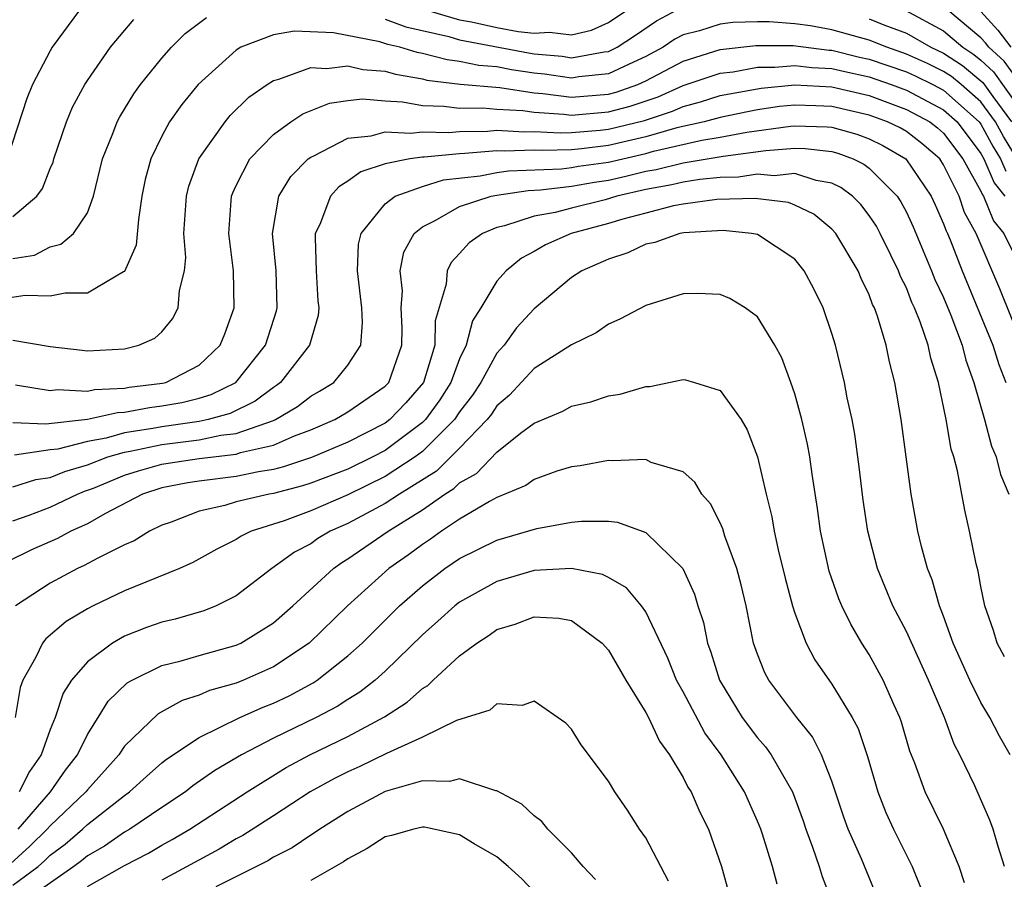
# Model space of a CAD drawing. Units: inches. Extents: x 2589000 to 2592000, y 1548000 to 1551000.
# Drawn here: x 2590985 to 2591038, y 1548352 to 1548398 of the extents above; entities that cross this region are included whole.
import ezdxf

# ---------------------------------------------------------------- set-up
doc = ezdxf.new("R2010")
doc.units = ezdxf.units.IN
doc.header["$MEASUREMENT"] = 0
doc.layers.add('LD25891548_2ft', color=115, linetype='Continuous')

msp = doc.modelspace()

# ---------------------------------------------------------------- linework, layer by layer
at = {"layer": 'LD25891548_2ft'}
for points, elevation in [([(2590988.576, 1548399), (2590987.111, 1548397), (2590987, 1548396.815), (2590986.054, 1548395), (2590985.745, 1548394.255), (2590984.688, 1548391)], 7250), ([(2591005, 1548398.51), (2591006.107, 1548398.107), (2591008.421, 1548397.579), (2591009, 1548397.408), (2591012.703, 1548396.703), (2591013, 1548396.657), (2591014.515, 1548396.515), (2591015, 1548396.442), (2591016.756, 1548396.756), (2591017, 1548396.78), (2591017.453, 1548397), (2591018.388, 1548397.612), (2591019.574, 1548398.426), (2591020.655, 1548399)], 7246), ([(2591007.244, 1548399), (2591009, 1548398.48), (2591009.638, 1548398.363), (2591011, 1548398.066), (2591012.147, 1548397.853), (2591013, 1548397.757), (2591013.821, 1548397.821), (2591015, 1548397.677), (2591016.083, 1548397.917), (2591017, 1548398.34), (2591017.976, 1548399)], 7248), ([(2591032.936, 1548399), (2591035, 1548397.88), (2591036.029, 1548397), (2591036.619, 1548396.619), (2591037, 1548396.305), (2591037.679, 1548395.679), (2591039, 1548393.813)], 7248), ([(2591039.093, 1548395.093), (2591038.246, 1548396.246), (2591037.428, 1548397), (2591037.244, 1548397.244), (2591037, 1548397.511), (2591035.234, 1548399)], 7250), ([(2590985, 1548385.648), (2590986.166, 1548385.834), (2590987, 1548386.284), (2590987.584, 1548386.416), (2590988.264, 1548387), (2590989, 1548388.101), (2590989.334, 1548389), (2590989.819, 1548391), (2590990.374, 1548392.373), (2590990.604, 1548393), (2590990.738, 1548393.262), (2590991.499, 1548394.501), (2590991.861, 1548395), (2590993, 1548396.415), (2590993.525, 1548397), (2590994.261, 1548397.739), (2590995.399, 1548398.601)], 7246), ([(2590985, 1548387.919), (2590986.287, 1548389), (2590986.584, 1548389.416), (2590987, 1548390.485), (2590987.166, 1548390.834), (2590987.207, 1548391), (2590987.883, 1548393), (2590988.211, 1548393.789), (2590988.86, 1548395), (2590989, 1548395.223), (2590990.245, 1548397), (2590991.499, 1548398.501)], 7248), ([(2591031, 1548398.536), (2591031.788, 1548398.212), (2591033, 1548397.757), (2591034.313, 1548397), (2591035, 1548396.681), (2591036.021, 1548396.021), (2591037.112, 1548395.112), (2591037.643, 1548394.357), (2591038.643, 1548393)], 7246), ([(2591037, 1548398.921), (2591037.917, 1548397.917), (2591038.608, 1548397)], 7252), ([(2591038.975, 1548390.975), (2591038.212, 1548392.212), (2591037.787, 1548393), (2591037, 1548394.068), (2591035.938, 1548395), (2591035.423, 1548395.423), (2591035, 1548395.697), (2591034.126, 1548396.126), (2591033, 1548396.637), (2591031.94, 1548397), (2591031, 1548397.386), (2591029, 1548397.945), (2591027.851, 1548398.149), (2591027, 1548398.268), (2591025.627, 1548398.373), (2591025, 1548398.373), (2591023.672, 1548398.328), (2591023, 1548398.248), (2591021.89, 1548397.89), (2591021, 1548397.661), (2591020.568, 1548397.432), (2591019.935, 1548397), (2591019, 1548396.501), (2591018.102, 1548396.101), (2591017, 1548395.567), (2591015.41, 1548395.41), (2591015, 1548395.337), (2591013.553, 1548395.553), (2591013, 1548395.605), (2591011.791, 1548395.791), (2591011, 1548395.947), (2591010.028, 1548396.028), (2591009, 1548396.245), (2591008.326, 1548396.326), (2591007, 1548396.667), (2591006.716, 1548396.716), (2591005.785, 1548397), (2591005.15, 1548397.15), (2591004.713, 1548397.287), (2591002.221, 1548397.779), (2591000.127, 1548397.873), (2590999, 1548397.676), (2590997.25, 1548397), (2590997, 1548396.854), (2590994.961, 1548395), (2590994.067, 1548393.933), (2590993.42, 1548393), (2590993, 1548392.233), (2590992.402, 1548391), (2590992.108, 1548389.892), (2590991.934, 1548389), (2590991.741, 1548387.741), (2590991.622, 1548386.378), (2590991, 1548384.964), (2590990.942, 1548384.942), (2590989, 1548383.791), (2590987.8, 1548383.8), (2590987, 1548383.632), (2590985.667, 1548383.667), (2590983.317, 1548383.317)], 7244), ([(2590985, 1548381.273), (2590987, 1548380.922), (2590988.722, 1548380.722), (2590989, 1548380.701), (2590991, 1548380.805), (2590991.759, 1548381), (2590992.633, 1548381.366), (2590993, 1548381.717), (2590993.581, 1548382.419), (2590993.881, 1548383), (2590993.942, 1548383.941), (2590994.22, 1548385), (2590994.288, 1548385.712), (2590994.192, 1548387), (2590994.325, 1548389), (2590994.458, 1548389.542), (2590994.981, 1548391), (2590996.397, 1548393), (2590996.669, 1548393.331), (2590997.684, 1548394.316), (2590998.655, 1548395), (2590999, 1548395.223), (2590999.286, 1548395.286), (2591001, 1548395.916), (2591001.862, 1548395.862), (2591003, 1548396.006), (2591003.807, 1548395.807), (2591005, 1548395.719), (2591005.551, 1548395.551), (2591007, 1548395.3), (2591007.239, 1548395.239), (2591009.022, 1548395.022), (2591011.164, 1548394.836), (2591013, 1548394.556), (2591013.475, 1548394.525), (2591015, 1548394.326), (2591017, 1548394.487), (2591017.405, 1548394.595), (2591018.568, 1548395), (2591019, 1548395.192), (2591021, 1548396.251), (2591023, 1548396.873), (2591024.912, 1548397.088), (2591026.911, 1548397.089), (2591028.846, 1548396.846), (2591029, 1548396.838), (2591030.478, 1548396.478), (2591031, 1548396.365), (2591033, 1548395.677), (2591033.466, 1548395.466), (2591034.415, 1548395), (2591035, 1548394.694), (2591036.905, 1548393), (2591037, 1548392.873), (2591037.656, 1548391.656), (2591038.063, 1548391), (2591038.343, 1548390.343)], 7242), ([(2590985.133, 1548378.867), (2590987, 1548378.555), (2590987.391, 1548378.609), (2590989, 1548378.536), (2590989.38, 1548378.62), (2590991, 1548378.697), (2590991.255, 1548378.745), (2590993.042, 1548378.958), (2590993.208, 1548379), (2590995, 1548379.924), (2590996.139, 1548381), (2590996.384, 1548381.616), (2590996.895, 1548383), (2590996.86, 1548385), (2590996.606, 1548387), (2590996.751, 1548389), (2590996.814, 1548389.186), (2590997, 1548389.574), (2590997.737, 1548391), (2590999, 1548392.323), (2590999.936, 1548393), (2591000.569, 1548393.431), (2591002, 1548394), (2591003, 1548394.143), (2591003.775, 1548394.225), (2591005, 1548394.125), (2591005.926, 1548394.074), (2591007, 1548393.878), (2591008.156, 1548393.844), (2591009, 1548393.736), (2591010.252, 1548393.748), (2591011, 1548393.681), (2591012.398, 1548393.602), (2591013, 1548393.51), (2591014.591, 1548393.409), (2591015, 1548393.355), (2591017, 1548393.524), (2591018.166, 1548393.834), (2591019.659, 1548394.341), (2591021, 1548394.939), (2591023, 1548395.614), (2591023.688, 1548395.688), (2591025, 1548395.928), (2591025.927, 1548395.927), (2591027, 1548396.026), (2591027.914, 1548395.914), (2591029, 1548395.86), (2591029.691, 1548395.691), (2591031, 1548395.409), (2591032.186, 1548395), (2591033, 1548394.697), (2591035, 1548393.645), (2591035.726, 1548393), (2591037, 1548391.287), (2591037.163, 1548391), (2591037.712, 1548389.712), (2591038.28, 1548389)], 7240), ([(2590985, 1548376.849), (2590986.772, 1548376.772), (2590989, 1548377.026), (2590990.616, 1548377.384), (2590991, 1548377.402), (2590992.346, 1548377.654), (2590993, 1548377.731), (2590994.076, 1548377.924), (2590995, 1548378.158), (2590995.656, 1548378.344), (2590996.976, 1548379), (2590998.577, 1548381), (2590999.156, 1548382.844), (2590999.192, 1548383), (2590999.139, 1548385), (2590998.951, 1548387), (2590999.293, 1548389), (2590999.937, 1548390.063), (2591000.867, 1548391), (2591001, 1548391.102), (2591001.172, 1548391.172), (2591003, 1548392.11), (2591004.248, 1548392.248), (2591005, 1548392.459), (2591006.381, 1548392.381), (2591007, 1548392.465), (2591008.425, 1548392.425), (2591009, 1548392.483), (2591010.497, 1548392.498), (2591011, 1548392.543), (2591012.464, 1548392.464), (2591013, 1548392.485), (2591014.399, 1548392.399), (2591015, 1548392.417), (2591016.543, 1548392.543), (2591017, 1548392.6), (2591018.927, 1548393.073), (2591020.432, 1548393.568), (2591021, 1548393.821), (2591021.934, 1548394.066), (2591023, 1548394.402), (2591023.495, 1548394.505), (2591025.194, 1548394.806), (2591027, 1548394.978), (2591029, 1548394.872), (2591031, 1548394.404), (2591033, 1548393.667), (2591034.254, 1548393), (2591034.676, 1548392.676), (2591035, 1548392.393), (2591036.037, 1548391), (2591037, 1548389.268), (2591037.08, 1548389.08), (2591037.144, 1548389), (2591037.68, 1548387.68), (2591038.237, 1548387), (2591039.222, 1548385)], 7238), ([(2591039.235, 1548381), (2591038.019, 1548384.019), (2591036.754, 1548387), (2591036.129, 1548388.129), (2591035.828, 1548389), (2591035, 1548390.681), (2591034.788, 1548391), (2591033.833, 1548391.833), (2591033, 1548392.474), (2591032.668, 1548392.668), (2591031.99, 1548393), (2591031, 1548393.361), (2591029, 1548393.817), (2591028.137, 1548393.863), (2591027, 1548393.892), (2591026.186, 1548393.814), (2591025, 1548393.638), (2591024.459, 1548393.54), (2591023, 1548393.237), (2591022.132, 1548393), (2591020.667, 1548392.667), (2591019, 1548392.19), (2591017, 1548391.722), (2591015.543, 1548391.543), (2591015, 1548391.498), (2591013.452, 1548391.452), (2591013, 1548391.479), (2591011.419, 1548391.419), (2591011, 1548391.441), (2591009.287, 1548391.287), (2591009, 1548391.284), (2591007.089, 1548391.089), (2591007, 1548391.092), (2591006.325, 1548391), (2591005, 1548390.74), (2591003.694, 1548390.306), (2591003, 1548389.812), (2591002.501, 1548389.499), (2591002.056, 1548389), (2591001.484, 1548387.484), (2591001.243, 1548387), (2591001.232, 1548386.769), (2591001.291, 1548385), (2591001.382, 1548383.382), (2591001.431, 1548383), (2591001.4, 1548382.599), (2591000.94, 1548381), (2590999.385, 1548379), (2590999.17, 1548378.831), (2590999, 1548378.73), (2590998.014, 1548377.986), (2590996.665, 1548377.335), (2590995.483, 1548377), (2590995, 1548376.896), (2590993, 1548376.616), (2590992.514, 1548376.514), (2590991, 1548376.289), (2590990.004, 1548376.004), (2590989, 1548375.828), (2590987.417, 1548375.417), (2590987, 1548375.371), (2590985.094, 1548375.094)], 7236), ([(2590985, 1548373.38), (2590986.225, 1548373.775), (2590987, 1548373.893), (2590987.786, 1548374.214), (2590989, 1548374.579), (2590990.101, 1548375), (2590991, 1548375.257), (2590991.302, 1548375.302), (2590993, 1548375.657), (2590995, 1548375.915), (2590996.165, 1548376.165), (2590997, 1548376.259), (2590999, 1548376.954), (2590999.106, 1548377), (2591000.293, 1548377.707), (2591001, 1548378.261), (2591001.47, 1548378.53), (2591002.237, 1548379), (2591003, 1548379.92), (2591003.683, 1548381), (2591003.783, 1548382.217), (2591003.74, 1548383), (2591003.506, 1548385), (2591003.575, 1548386.425), (2591003.71, 1548387), (2591005, 1548388.595), (2591005.537, 1548389), (2591007, 1548389.527), (2591008.125, 1548389.875), (2591010.096, 1548390.096), (2591011, 1548390.273), (2591011.633, 1548390.367), (2591014.478, 1548390.477), (2591015, 1548390.54), (2591015.389, 1548390.611), (2591017, 1548390.828), (2591019, 1548391.294), (2591019.412, 1548391.412), (2591022.008, 1548392.008), (2591023, 1548392.168), (2591024.436, 1548392.435), (2591026.765, 1548392.765), (2591027, 1548392.784), (2591028.735, 1548392.735), (2591029, 1548392.704), (2591030.332, 1548392.332), (2591031, 1548392.081), (2591031.726, 1548391.726), (2591032.969, 1548391), (2591034.336, 1548389), (2591034.545, 1548388.545), (2591035, 1548387.515), (2591035.132, 1548387.132), (2591035.206, 1548387), (2591035.348, 1548386.652), (2591035.995, 1548385), (2591037.64, 1548381), (2591037.962, 1548379.962), (2591038.339, 1548379)], 7234), ([(2590985, 1548371.566), (2590985.866, 1548371.866), (2590987, 1548372.29), (2590988.469, 1548373), (2590988.846, 1548373.154), (2590989.324, 1548373.324), (2590991, 1548374.007), (2590991.748, 1548374.252), (2590993, 1548374.6), (2590993.335, 1548374.666), (2590995, 1548374.916), (2590997, 1548375.149), (2590997.231, 1548375.23), (2590999, 1548375.629), (2591000.123, 1548376.123), (2591001, 1548376.442), (2591002.3, 1548377), (2591003, 1548377.411), (2591005, 1548378.79), (2591005.191, 1548379), (2591005.902, 1548381), (2591005.92, 1548381.92), (2591005.866, 1548383), (2591005.923, 1548383.924), (2591005.803, 1548385), (2591006.008, 1548385.992), (2591006.562, 1548387), (2591007, 1548387.357), (2591007.691, 1548387.691), (2591009, 1548388.443), (2591010.692, 1548389), (2591011, 1548389.06), (2591012.689, 1548389.311), (2591013.336, 1548389.336), (2591015, 1548389.535), (2591016.239, 1548389.761), (2591017, 1548389.864), (2591017.927, 1548390.073), (2591019, 1548390.339), (2591019.56, 1548390.44), (2591021, 1548390.802), (2591023.152, 1548391.152), (2591025.457, 1548391.457), (2591027, 1548391.581), (2591027.564, 1548391.564), (2591029, 1548391.397), (2591029.31, 1548391.31), (2591030.139, 1548391), (2591030.715, 1548390.715), (2591031, 1548390.499), (2591032.5, 1548389), (2591032.7, 1548388.7), (2591033, 1548388.138), (2591033.358, 1548387.358), (2591034.355, 1548385), (2591034.534, 1548384.534), (2591035, 1548383.551), (2591035.388, 1548382.612), (2591035.996, 1548381), (2591036.191, 1548380.191), (2591036.622, 1548379), (2591037.194, 1548377), (2591037.575, 1548375.575), (2591037.83, 1548375), (2591038.059, 1548374.059), (2591038.495, 1548373)], 7232), ([(2591038.265, 1548364.265), (2591037.868, 1548365), (2591037.67, 1548365.67), (2591037.215, 1548367), (2591037, 1548368.031), (2591036.852, 1548368.852), (2591036.747, 1548369.253), (2591036.395, 1548371), (2591036.13, 1548372.13), (2591035.747, 1548374.253), (2591035.546, 1548375), (2591035.409, 1548375.409), (2591035.141, 1548377), (2591034.722, 1548379), (2591034.304, 1548380.304), (2591034.163, 1548381), (2591033.744, 1548382.256), (2591033.441, 1548383), (2591033.299, 1548383.299), (2591033, 1548384.078), (2591032.688, 1548384.688), (2591032.575, 1548385), (2591032.172, 1548385.828), (2591031.592, 1548387), (2591031.385, 1548387.385), (2591031, 1548387.967), (2591030.55, 1548388.551), (2591030.1, 1548389), (2591029.475, 1548389.475), (2591029, 1548389.709), (2591028.15, 1548389.85), (2591027, 1548390.212), (2591025.899, 1548390.101), (2591025, 1548390.177), (2591023.973, 1548390.027), (2591023, 1548390.009), (2591021.905, 1548389.905), (2591021, 1548389.76), (2591020.393, 1548389.607), (2591019, 1548389.356), (2591017.446, 1548389), (2591016.812, 1548388.812), (2591015, 1548388.364), (2591014.13, 1548388.13), (2591013, 1548387.925), (2591011.416, 1548387.416), (2591011, 1548387.326), (2591010.22, 1548387), (2591009.503, 1548386.497), (2591009, 1548385.918), (2591008.553, 1548385.447), (2591008.334, 1548385), (2591008.272, 1548384.272), (2591007.692, 1548382.308), (2591007.669, 1548381), (2591007.051, 1548379), (2591006.103, 1548377.897), (2591005.253, 1548377), (2591005, 1548376.81), (2591003, 1548375.791), (2591001.041, 1548374.959), (2590999.538, 1548374.462), (2590999, 1548374.325), (2590998.192, 1548374.192), (2590997, 1548373.944), (2590995, 1548373.693), (2590994.398, 1548373.602), (2590993, 1548373.327), (2590991.963, 1548373), (2590989.944, 1548371.944), (2590989, 1548371.399), (2590988.116, 1548371), (2590987.389, 1548370.611), (2590986.003, 1548369.997), (2590984.654, 1548369.346)], 7230), ([(2591038.576, 1548359), (2591038.003, 1548360.003), (2591037.484, 1548361), (2591037, 1548361.806), (2591036.405, 1548363), (2591035.518, 1548365), (2591035, 1548366.44), (2591034.777, 1548367), (2591034.386, 1548368.386), (2591034.137, 1548369), (2591033.811, 1548370.189), (2591033.614, 1548371), (2591033.251, 1548373), (2591032.723, 1548377), (2591032.381, 1548379), (2591032.096, 1548380.096), (2591031.908, 1548381), (2591031.445, 1548382.555), (2591031.28, 1548383), (2591031.185, 1548383.186), (2591031, 1548383.694), (2591030.573, 1548384.573), (2591030.405, 1548385), (2591029.204, 1548387), (2591029, 1548387.23), (2591028.028, 1548388.028), (2591027, 1548388.525), (2591026.657, 1548388.657), (2591024.881, 1548388.881), (2591022.816, 1548388.816), (2591021, 1548388.581), (2591020.48, 1548388.48), (2591019, 1548388.096), (2591017.771, 1548387.771), (2591017, 1548387.532), (2591014.983, 1548387), (2591013.611, 1548386.389), (2591013, 1548386.026), (2591012.327, 1548385.673), (2591011.5, 1548385), (2591011, 1548384.432), (2591010.14, 1548383), (2591009.697, 1548382.303), (2591009.358, 1548381), (2591009, 1548380.261), (2591008.528, 1548379), (2591007.936, 1548378.064), (2591007.163, 1548377), (2591007, 1548376.839), (2591005, 1548375.346), (2591004.337, 1548375), (2591003, 1548374.344), (2591001, 1548373.581), (2591000.563, 1548373.437), (2590999, 1548373.037), (2590998.774, 1548373), (2590997, 1548372.579), (2590996.383, 1548372.383), (2590995, 1548372.078), (2590993.494, 1548371.494), (2590993, 1548371.321), (2590992.339, 1548371), (2590991.508, 1548370.492), (2590991, 1548370.277), (2590989.566, 1548369.565), (2590988.836, 1548369.165), (2590988.464, 1548369), (2590987, 1548368.221), (2590985.14, 1548367)], 7228), ([(2591038.276, 1548353), (2591037.934, 1548354.066), (2591037.666, 1548355), (2591037.489, 1548355.489), (2591036.667, 1548357.333), (2591035.875, 1548359), (2591035.572, 1548359.572), (2591035.051, 1548361), (2591034.191, 1548363), (2591033, 1548365.614), (2591032.276, 1548367), (2591031.45, 1548369), (2591030.926, 1548371), (2591030.674, 1548372.674), (2591030.459, 1548374.459), (2591030.222, 1548376.222), (2591030.081, 1548377), (2591029.822, 1548378.178), (2591029.672, 1548379), (2591029.182, 1548381), (2591029, 1548381.618), (2591028.535, 1548383), (2591028.024, 1548384.024), (2591027.513, 1548385), (2591027, 1548385.62), (2591025, 1548386.94), (2591024.685, 1548387), (2591023.158, 1548387.158), (2591021.039, 1548387.039), (2591020.825, 1548387), (2591019.48, 1548386.52), (2591019, 1548386.419), (2591018.038, 1548385.962), (2591017, 1548385.625), (2591015.562, 1548385), (2591015, 1548384.627), (2591013, 1548382.957), (2591012.062, 1548381.938), (2591011.392, 1548381), (2591011, 1548380.567), (2591010.144, 1548379), (2591009.692, 1548378.308), (2591009, 1548377.412), (2591008.725, 1548377), (2591007, 1548375.29), (2591006.607, 1548375), (2591005, 1548373.94), (2591003, 1548372.964), (2591001, 1548372.097), (2590999.566, 1548371.566), (2590997.799, 1548371), (2590997.257, 1548370.743), (2590997, 1548370.565), (2590995.952, 1548370.048), (2590994.674, 1548369.326), (2590993.954, 1548369), (2590991, 1548367.798), (2590989.31, 1548367), (2590989, 1548366.84), (2590987.854, 1548366.146), (2590986.777, 1548365.223), (2590986.596, 1548365), (2590986.235, 1548364.235), (2590985.529, 1548363), (2590985.386, 1548362.614), (2590985.122, 1548361)], 7226), ([(2591036.115, 1548352.115), (2591035.833, 1548353), (2591035, 1548355.001), (2591034.008, 1548357), (2591033.448, 1548358.552), (2591033.192, 1548359.192), (2591032.739, 1548360.739), (2591032.649, 1548361), (2591032.343, 1548361.657), (2591031.759, 1548363), (2591031, 1548364.38), (2591030.61, 1548365), (2591030.011, 1548366.011), (2591029.532, 1548367), (2591029.372, 1548367.372), (2591028.854, 1548368.854), (2591028.393, 1548371), (2591028.23, 1548372.23), (2591027.937, 1548374.063), (2591027.808, 1548375), (2591027.686, 1548375.686), (2591027.385, 1548377), (2591027, 1548378.389), (2591026.793, 1548379), (2591026.311, 1548380.312), (2591025.926, 1548381), (2591025, 1548382.519), (2591024.329, 1548383), (2591023.512, 1548383.512), (2591023, 1548383.728), (2591021.774, 1548383.774), (2591021, 1548383.754), (2591019, 1548383.122), (2591017.613, 1548382.387), (2591017, 1548382.133), (2591016.334, 1548381.666), (2591015, 1548381.02), (2591013, 1548379.739), (2591011.686, 1548378.314), (2591011, 1548377.738), (2591010.709, 1548377.291), (2591010.483, 1548377), (2591009, 1548375.462), (2591007.761, 1548374.239), (2591005.777, 1548373), (2591005, 1548372.489), (2591003, 1548371.423), (2591002.051, 1548371), (2591001.39, 1548370.61), (2591001, 1548370.333), (2591000.121, 1548369.879), (2590998.903, 1548369), (2590997, 1548367.539), (2590995.918, 1548367), (2590995.264, 1548366.736), (2590993.712, 1548366.288), (2590993, 1548366.112), (2590992.173, 1548365.827), (2590991, 1548365.36), (2590990.357, 1548365), (2590989, 1548363.995), (2590988.15, 1548363), (2590987.7, 1548362.3), (2590987.272, 1548361), (2590987, 1548360.356), (2590986.517, 1548359), (2590985.897, 1548358.103), (2590985.338, 1548357)], 7224), ([(2590985.277, 1548355), (2590987.012, 1548357), (2590987.831, 1548358.169), (2590988.471, 1548359), (2590989, 1548360.089), (2590989.583, 1548361), (2590990.119, 1548361.881), (2590991.143, 1548362.857), (2590991.399, 1548363), (2590993, 1548363.794), (2590994.049, 1548364.049), (2590995, 1548364.337), (2590997, 1548364.884), (2590997.249, 1548365), (2590999, 1548366.084), (2591000.046, 1548367), (2591002.218, 1548369), (2591002.675, 1548369.325), (2591003, 1548369.517), (2591005.164, 1548371), (2591007, 1548372.146), (2591008.206, 1548373), (2591008.696, 1548373.303), (2591009, 1548373.603), (2591009.899, 1548374.101), (2591011, 1548375.256), (2591012.267, 1548376.267), (2591013, 1548376.816), (2591014.538, 1548377.462), (2591015, 1548377.727), (2591016.043, 1548377.957), (2591017, 1548378.274), (2591017.625, 1548378.375), (2591019, 1548378.779), (2591019.218, 1548378.782), (2591021, 1548379.15), (2591021.137, 1548379.137), (2591021.62, 1548379), (2591023, 1548378.556), (2591024.115, 1548377), (2591024.443, 1548376.443), (2591024.996, 1548375), (2591025.465, 1548373), (2591025.776, 1548371.776), (2591025.899, 1548371), (2591026.149, 1548369.851), (2591026.366, 1548369), (2591026.481, 1548368.481), (2591026.876, 1548367), (2591027, 1548366.604), (2591027.607, 1548365), (2591028.088, 1548364.088), (2591029, 1548362.787), (2591030.089, 1548361), (2591030.404, 1548360.404), (2591030.904, 1548358.904), (2591031.456, 1548357), (2591031.892, 1548355.892), (2591032.302, 1548355), (2591033.314, 1548353), (2591033.792, 1548351.792)], 7222), ([(2591031.574, 1548351), (2591030.592, 1548353.408), (2591029.879, 1548355), (2591029.641, 1548355.641), (2591029, 1548357.579), (2591028.441, 1548359), (2591027.953, 1548359.953), (2591027.119, 1548361), (2591025.605, 1548363), (2591025.392, 1548363.392), (2591025, 1548364.407), (2591024.793, 1548365), (2591024.389, 1548367), (2591024.128, 1548368.128), (2591023.893, 1548369), (2591023.253, 1548370.747), (2591023.14, 1548371.14), (2591023, 1548371.447), (2591022.477, 1548372.477), (2591022.002, 1548373), (2591021.636, 1548373.636), (2591021, 1548374.186), (2591019.295, 1548374.704), (2591019, 1548374.849), (2591017.217, 1548374.783), (2591017, 1548374.809), (2591015.477, 1548374.523), (2591015, 1548374.462), (2591014.221, 1548374.222), (2591013, 1548373.79), (2591012.547, 1548373.453), (2591011, 1548372.817), (2591010.607, 1548372.607), (2591009, 1548371.645), (2591008.025, 1548371), (2591007.427, 1548370.573), (2591007, 1548370.294), (2591006.261, 1548369.739), (2591005.199, 1548369), (2591002.974, 1548367), (2591000.916, 1548365), (2590999, 1548363.723), (2590997.385, 1548363), (2590997, 1548362.843), (2590995.556, 1548362.444), (2590995, 1548362.199), (2590994.086, 1548361.914), (2590992.797, 1548361.202), (2590991, 1548359.458), (2590990.688, 1548359), (2590989, 1548357.116), (2590988.914, 1548357), (2590987, 1548355.178), (2590986.846, 1548355), (2590985.918, 1548354.082), (2590984.865, 1548353.135)], 7220), ([(2590985, 1548351.989), (2590986.357, 1548353), (2590986.698, 1548353.302), (2590987, 1548353.601), (2590987.803, 1548354.197), (2590988.743, 1548355), (2590989, 1548355.244), (2590991, 1548356.809), (2590991.273, 1548357), (2590992.174, 1548357.826), (2590993, 1548358.558), (2590993.247, 1548358.753), (2590995, 1548359.929), (2590997.196, 1548361), (2590998.445, 1548361.555), (2590999, 1548361.772), (2590999.835, 1548362.165), (2591001.137, 1548362.863), (2591001.344, 1548363), (2591003, 1548364.305), (2591003.761, 1548365), (2591005.769, 1548367), (2591007, 1548368.07), (2591008.211, 1548369), (2591009, 1548369.534), (2591011, 1548370.528), (2591013.147, 1548371.147), (2591015, 1548371.49), (2591015.551, 1548371.551), (2591017, 1548371.542), (2591017.487, 1548371.487), (2591019, 1548370.938), (2591020.997, 1548368.997), (2591021.624, 1548367.624), (2591021.801, 1548367), (2591022.095, 1548366.095), (2591022.306, 1548365), (2591022.501, 1548364.501), (2591022.964, 1548363), (2591024.182, 1548361), (2591025, 1548359.902), (2591025.427, 1548359.427), (2591025.73, 1548359), (2591026.875, 1548357), (2591027.447, 1548355.447), (2591027.599, 1548355), (2591027.963, 1548354.037), (2591028.309, 1548353), (2591028.466, 1548352.466), (2591029.026, 1548351)], 7218), ([(2591026.053, 1548352.053), (2591025.805, 1548353), (2591025.271, 1548354.73), (2591025.179, 1548355), (2591025, 1548355.438), (2591024.302, 1548357), (2591023.052, 1548359), (2591022.178, 1548360.178), (2591021, 1548362.38), (2591020.652, 1548363), (2591020.179, 1548364.179), (2591019, 1548366.668), (2591018.772, 1548367), (2591017.963, 1548367.963), (2591017, 1548368.513), (2591016.679, 1548368.679), (2591015, 1548369.01), (2591013, 1548368.887), (2591011, 1548368.311), (2591009, 1548367.194), (2591008.749, 1548367), (2591007.832, 1548366.168), (2591007, 1548365.442), (2591005, 1548363.49), (2591004.459, 1548363), (2591003.642, 1548362.358), (2591003, 1548361.972), (2591002.415, 1548361.585), (2591001.295, 1548361), (2590999, 1548359.895), (2590997.28, 1548359), (2590995.85, 1548358.15), (2590994.675, 1548357.325), (2590994.266, 1548357), (2590993, 1548356.167), (2590991.279, 1548355), (2590991, 1548354.841), (2590989.914, 1548354.086), (2590989, 1548353.568), (2590988.693, 1548353.307), (2590988.28, 1548353), (2590985.172, 1548350.828)], 7216), ([(2590989, 1548351.912), (2590991, 1548353.054), (2590992.286, 1548353.714), (2590993, 1548354.146), (2590993.554, 1548354.445), (2590994.499, 1548355), (2590997.578, 1548357), (2590999.685, 1548358.314), (2591000.956, 1548359), (2591003, 1548359.986), (2591004.969, 1548361.031), (2591006.187, 1548361.813), (2591007, 1548362.552), (2591007.288, 1548362.712), (2591007.583, 1548363), (2591009, 1548364.306), (2591009.92, 1548365), (2591010.577, 1548365.423), (2591011, 1548365.723), (2591011.986, 1548366.014), (2591013, 1548366.407), (2591014.332, 1548366.332), (2591015, 1548366.207), (2591016.657, 1548365), (2591017, 1548364.613), (2591017.934, 1548363), (2591019, 1548361.272), (2591019.143, 1548361), (2591019.727, 1548359.727), (2591020.27, 1548359), (2591021, 1548357.781), (2591021.257, 1548357.257), (2591021.437, 1548357), (2591021.907, 1548355.907), (2591022.363, 1548355), (2591023.072, 1548353), (2591023.485, 1548351.485)], 7214), ([(2591020.213, 1548352.213), (2591019, 1548354.526), (2591018.668, 1548355), (2591018.014, 1548356.014), (2591017.337, 1548357), (2591017, 1548357.571), (2591015.521, 1548359.521), (2591015, 1548360.363), (2591014.699, 1548360.699), (2591013, 1548361.883), (2591012.363, 1548361.637), (2591011, 1548361.728), (2591010.613, 1548361.387), (2591008.829, 1548360.829), (2591007, 1548359.945), (2591005.065, 1548359.065), (2591003.637, 1548358.363), (2591003, 1548358.079), (2591002.282, 1548357.718), (2591000.968, 1548357), (2590999, 1548355.712), (2590997.347, 1548354.653), (2590997, 1548354.479), (2590996.076, 1548353.924), (2590993, 1548352.265)], 7212), ([(2591016.301, 1548352.301), (2591015.636, 1548353), (2591015, 1548353.72), (2591013.742, 1548355), (2591013.416, 1548355.416), (2591013, 1548355.717), (2591012.338, 1548356.338), (2591011, 1548357.053), (2591010.944, 1548357.056), (2591009, 1548357.7), (2591008.448, 1548357.552), (2591007, 1548357.601), (2591005, 1548357.025), (2591003, 1548355.954), (2591001.487, 1548355), (2591001.204, 1548354.796), (2591001, 1548354.678), (2591000, 1548354), (2590999, 1548353.496), (2590998.696, 1548353.304), (2590995.907, 1548351.907)], 7210), ([(2591013.307, 1548351.307), (2591012.335, 1548352.335), (2591011.607, 1548353), (2591011, 1548353.51), (2591009.783, 1548354.217), (2591009, 1548354.699), (2591007.107, 1548355.107), (2591007, 1548355.111), (2591006.538, 1548355), (2591005.336, 1548354.664), (2591005, 1548354.589), (2591004.03, 1548353.97), (2591003, 1548353.41), (2591002.762, 1548353.238), (2591001, 1548352.236)], 7208)]:
    msp.add_lwpolyline(points, dxfattribs=dict(at, elevation=elevation))

doc.saveas('drawing.dxf')
